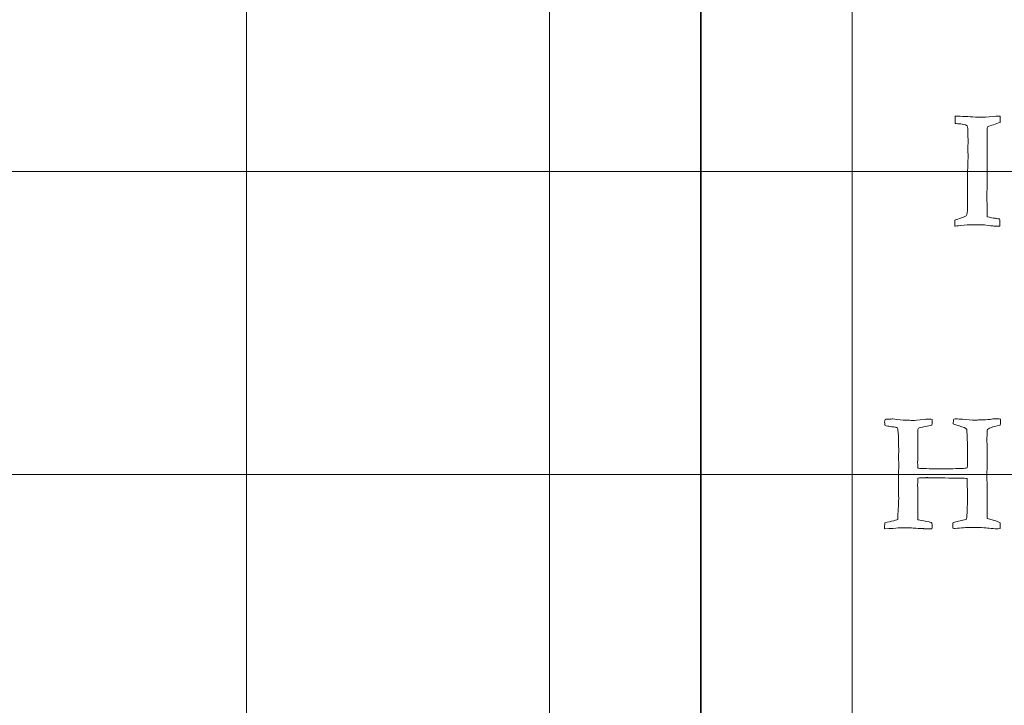
# Model space of a CAD drawing. Units: inches. Extents: x 0 to 60, y 0 to 36.
# Drawn here: x 22.7 to 24.6, y 19.6 to 21 of the extents above; entities that cross this region are included whole.
import ezdxf
from ezdxf.lldxf.tags import DXFTag

# ---------------------------------------------------------------- set-up
doc = ezdxf.new("R2010")
doc.units = ezdxf.units.IN
doc.header["$MEASUREMENT"] = 0
doc.layers.add('1', color=7, linetype='CONTINUOUS', true_color=0xffffff)
doc.layers.add('Top$2', color=7, linetype='CONTINUOUS', true_color=0xffffff)
tags = doc.linetypes.add('DASHED', pattern=[25.72, 12.86, -12.86]).pattern_tags.tags
tags[6:7] = [DXFTag(74, 4), DXFTag(75, 0), DXFTag(340, '0'), DXFTag(46, 0.0), DXFTag(50, 0.0), DXFTag(44, 0.0), DXFTag(45, 0.0)]
tags[4:5] = [DXFTag(74, 4), DXFTag(75, 0), DXFTag(340, '0'), DXFTag(46, 0.0), DXFTag(50, 0.0), DXFTag(44, 0.0), DXFTag(45, 0.0)]

# ---------------------------------------------------------------- blocks, each defined once
blk = doc.blocks.new('00217NBG')
at = {"layer": '1', "color": 9, "linetype": 'Continuous', "lineweight": 18}
for p, q in [((23.1, 0.3), (23.1, 24)), ((23.7, 0.3), (23.7, 24)), ((24.3, 0.3), (24.3, 24)), ((48, 20.7), (0.4, 20.7)), ((48, 20.1), (0.4, 20.1))]:
    blk.add_line(p, q, dxfattribs=at)
at = {"layer": '1', "color": 18, "linetype": 'DASHED', "lineweight": 35, "ltscale": 1.75}
blk.add_line((24, 24), (24, 0.3), dxfattribs=at)
at = {"layer": '1', "color": 251, "linetype": 'Continuous', "lineweight": 18}
for points, knots in [([(24.5149, 20.5928), (24.5094, 20.5922), (24.5053, 20.5918), (24.5035, 20.5917), (24.5035, 20.5957), (24.5035, 20.5998), (24.5035, 20.6038), (24.5053, 20.6045), (24.5085, 20.6054), (24.5128, 20.6066), (24.5189, 20.6084), (24.5235, 20.6102), (24.5265, 20.6121), (24.5282, 20.6156), (24.529, 20.6204), (24.529, 20.6332), (24.5289, 20.6397), (24.5289, 20.6463), (24.529, 20.659), (24.5291, 20.6718), (24.5292, 20.6845), (24.5291, 20.6875), (24.5291, 20.6905), (24.529, 20.6935), (24.5297, 20.7156), (24.53, 20.727), (24.53, 20.7277), (24.5299, 20.7351), (24.5298, 20.7426), (24.5298, 20.75), (24.5299, 20.753), (24.53, 20.756), (24.5302, 20.759), (24.5299, 20.7654), (24.5297, 20.7718), (24.5294, 20.7781), (24.5294, 20.7805), (24.5294, 20.7829), (24.5293, 20.7853), (24.5292, 20.7864), (24.5289, 20.7882), (24.5283, 20.7907), (24.5245, 20.7928), (24.5182, 20.7941), (24.5095, 20.7947), (24.5075, 20.7948), (24.5058, 20.795), (24.5046, 20.7952), (24.5045, 20.8001), (24.5043, 20.805), (24.5042, 20.8099), (24.5176, 20.8092), (24.5311, 20.8086), (24.5446, 20.8079), (24.5496, 20.8077), (24.5527, 20.8076), (24.5594, 20.8076), (24.5683, 20.808), (24.5806, 20.8089), (24.5874, 20.8095), (24.5918, 20.8098), (24.5936, 20.8099), (24.5937, 20.8078), (24.5937, 20.806), (24.5937, 20.8027), (24.5936, 20.8002), (24.5934, 20.7972), (24.5897, 20.7957), (24.5854, 20.7941), (24.5757, 20.7914), (24.5717, 20.7899), (24.5686, 20.7885), (24.568, 20.7856), (24.5677, 20.7814), (24.5677, 20.7712), (24.5679, 20.7672), (24.5682, 20.7642), (24.5679, 20.7453), (24.5677, 20.7308), (24.5677, 20.7059), (24.5678, 20.6912), (24.5679, 20.6764), (24.5677, 20.669), (24.5676, 20.6615), (24.5675, 20.654), (24.5676, 20.6429), (24.5676, 20.6317), (24.5677, 20.6205), (24.5677, 20.6184), (24.5676, 20.6163), (24.5676, 20.6141), (24.5676, 20.6133), (24.5678, 20.612), (24.5682, 20.6103), (24.5739, 20.6089), (24.5791, 20.6079), (24.5838, 20.6073), (24.5847, 20.6072), (24.5875, 20.6067), (24.5925, 20.606), (24.5928, 20.6026), (24.593, 20.5998), (24.593, 20.5964), (24.5929, 20.5944), (24.5929, 20.5919), (24.5916, 20.5919), (24.5907, 20.5918), (24.59, 20.5917), (24.587, 20.5915), (24.5853, 20.5914), (24.5841, 20.5914), (24.5829, 20.5915), (24.5811, 20.5919), (24.5798, 20.5921), (24.5736, 20.5929), (24.5624, 20.5942), (24.554, 20.5943), (24.5457, 20.5944), (24.5374, 20.5945), (24.5324, 20.5945), (24.5251, 20.594), (24.5149, 20.5928)], [0, 0, 0, 0, 0.017019, 0.017019, 0.017019, 0.033859, 0.033859, 0.033859, 0.047465, 0.047465, 0.047465, 0.068103, 0.068103, 0.068103, 0.088753, 0.088753, 0.110809, 0.110809, 0.110809, 0.161623, 0.161623, 0.161623, 0.173659, 0.173659, 0.173659, 0.219142, 0.219142, 0.219142, 0.248812, 0.248812, 0.248812, 0.26086, 0.26086, 0.26086, 0.286285, 0.286285, 0.286285, 0.295813, 0.295813, 0.295813, 0.303129, 0.303129, 0.303129, 0.328881, 0.328881, 0.328881, 0.335476, 0.335476, 0.335476, 0.35504, 0.35504, 0.35504, 0.408875, 0.408875, 0.408875, 0.421286, 0.421286, 0.477401, 0.477401, 0.477401, 0.495497, 0.495497, 0.495497, 0.502924, 0.502924, 0.512612, 0.512612, 0.512612, 0.531611, 0.531611, 0.550419, 0.550419, 0.550419, 0.56797, 0.56797, 0.583302, 0.583302, 0.583302, 0.643788, 0.643788, 0.731406, 0.731406, 0.731406, 0.763726, 0.763726, 0.763726, 0.811972, 0.811972, 0.811972, 0.821208, 0.821208, 0.821208, 0.826802, 0.826802, 0.826802, 0.849823, 0.849823, 0.849823, 0.862409, 0.862409, 0.862409, 0.874568, 0.874568, 0.880985, 0.880985, 0.880985, 0.885112, 0.885112, 0.885112, 0.892592, 0.892592, 0.904747, 0.904747, 0.904747, 0.932125, 0.932125, 0.932125, 0.968353, 0.968353, 0.968353, 1, 1, 1, 1]), ([(24.3918, 19.9938), (24.386, 19.9929), (24.3768, 19.9924), (24.3645, 19.9924), (24.3645, 19.9957), (24.3647, 19.9997), (24.3653, 20.0043), (24.3712, 20.0055), (24.3771, 20.0068), (24.3829, 20.008), (24.3851, 20.0085), (24.3877, 20.0094), (24.3907, 20.0106), (24.3913, 20.0246), (24.3919, 20.0386), (24.3925, 20.0525), (24.3922, 20.0676), (24.392, 20.0788), (24.392, 20.0864), (24.392, 20.0877), (24.3921, 20.0891), (24.3921, 20.0904), (24.3924, 20.0949), (24.3925, 20.1064), (24.3925, 20.1249), (24.3924, 20.1265), (24.3923, 20.1281), (24.3923, 20.1297), (24.3923, 20.1344), (24.3924, 20.1391), (24.3925, 20.1438), (24.3925, 20.1486), (24.3925, 20.1535), (24.3924, 20.1608), (24.3924, 20.1632), (24.3924, 20.172), (24.392, 20.1796), (24.3911, 20.1883), (24.391, 20.1891), (24.3907, 20.1904), (24.39, 20.1923), (24.3892, 20.1927), (24.3884, 20.1929), (24.3866, 20.1931), (24.3857, 20.1933), (24.3848, 20.1935), (24.3811, 20.1943), (24.3772, 20.1948), (24.373, 20.1952), (24.3723, 20.1954), (24.3716, 20.1956), (24.3709, 20.1958), (24.3684, 20.1962), (24.3665, 20.1967), (24.3651, 20.1972), (24.3649, 20.2004), (24.3647, 20.2025), (24.3647, 20.2048), (24.365, 20.2066), (24.3656, 20.2089), (24.3675, 20.2093), (24.3701, 20.2096), (24.3768, 20.2096), (24.3792, 20.2097), (24.3806, 20.2098), (24.392, 20.2083), (24.4005, 20.2075), (24.4061, 20.2074), (24.4086, 20.2074), (24.4112, 20.2073), (24.4138, 20.2071), (24.4164, 20.207), (24.4187, 20.2069), (24.4238, 20.2069), (24.4313, 20.2075), (24.4434, 20.2086), (24.4454, 20.2092), (24.4475, 20.2094), (24.4534, 20.2094), (24.4563, 20.2092), (24.4586, 20.2088), (24.4587, 20.2064), (24.4588, 20.2048), (24.4588, 20.2019), (24.4586, 20.1998), (24.4582, 20.1972), (24.4499, 20.1957), (24.4416, 20.1941), (24.4334, 20.1925), (24.4313, 20.1914), (24.4302, 20.1898), (24.4302, 20.1877), (24.4304, 20.1856), (24.4305, 20.1835), (24.4307, 20.1815), (24.4307, 20.1806), (24.4308, 20.1797), (24.4308, 20.1788), (24.4308, 20.1763), (24.4307, 20.1739), (24.4307, 20.1714), (24.4306, 20.1695), (24.4305, 20.1676), (24.4304, 20.1657), (24.4304, 20.1653), (24.4304, 20.1648), (24.4304, 20.1644), (24.4305, 20.1631), (24.4305, 20.1621), (24.4305, 20.1541), (24.4304, 20.147), (24.4304, 20.1399), (24.4305, 20.1379), (24.4305, 20.1364), (24.4305, 20.1349), (24.4304, 20.133), (24.4302, 20.13), (24.4302, 20.1283), (24.4301, 20.1264), (24.4301, 20.1229), (24.4302, 20.1189), (24.4305, 20.1126), (24.4331, 20.1121), (24.4354, 20.1117), (24.4372, 20.1116), (24.4441, 20.1115), (24.4511, 20.1113), (24.4581, 20.1111), (24.4615, 20.1111), (24.4649, 20.1111), (24.4767, 20.1111), (24.4852, 20.111), (24.4937, 20.1109), (24.5019, 20.1112), (24.5101, 20.1115), (24.5184, 20.1118), (24.5216, 20.1118), (24.525, 20.1122), (24.5285, 20.1129), (24.5287, 20.1168), (24.5288, 20.1261), (24.5289, 20.1409), (24.529, 20.1435), (24.5291, 20.146), (24.5292, 20.1485), (24.5289, 20.158), (24.5286, 20.1675), (24.5284, 20.1769), (24.528, 20.1809), (24.5277, 20.1848), (24.5274, 20.1887), (24.5271, 20.1894), (24.5265, 20.1902), (24.5254, 20.1908), (24.5221, 20.1931), (24.5155, 20.1956), (24.5056, 20.1984), (24.5038, 20.1988), (24.5022, 20.1994), (24.5006, 20.2001), (24.5008, 20.2039), (24.5011, 20.2071), (24.5017, 20.2096), (24.5038, 20.2097), (24.5051, 20.2098), (24.5055, 20.2098), (24.5101, 20.2097), (24.5146, 20.2097), (24.5192, 20.2096), (24.528, 20.2083), (24.5368, 20.2076), (24.548, 20.2076), (24.5496, 20.2077), (24.5508, 20.2078), (24.5569, 20.208), (24.5631, 20.2082), (24.5692, 20.2084), (24.5709, 20.2085), (24.5725, 20.2087), (24.5741, 20.2088), (24.5775, 20.2097), (24.581, 20.2101), (24.5873, 20.2101), (24.5906, 20.2099), (24.5945, 20.2096), (24.5944, 20.2053), (24.5941, 20.2013), (24.5938, 20.1977), (24.5851, 20.1956), (24.5794, 20.194), (24.5741, 20.1921), (24.5714, 20.1908), (24.5686, 20.1892), (24.5683, 20.1881), (24.5681, 20.1869), (24.5678, 20.1858), (24.5678, 20.1849), (24.5678, 20.1839), (24.5678, 20.183), (24.5678, 20.1815), (24.5679, 20.1801), (24.5679, 20.1786), (24.5679, 20.1779), (24.5678, 20.1772), (24.5676, 20.1741), (24.5675, 20.1723), (24.5675, 20.1697), (24.5675, 20.1683), (24.5675, 20.1669), (24.5676, 20.1619), (24.5677, 20.1591), (24.5677, 20.1514), (24.5677, 20.1443), (24.5677, 20.1319), (24.5677, 20.1265), (24.5678, 20.1212), (24.5677, 20.1141), (24.5676, 20.107), (24.5675, 20.0999), (24.5674, 20.095), (24.5676, 20.0849), (24.5679, 20.0698), (24.5679, 20.0619), (24.5679, 20.0539), (24.5679, 20.046), (24.568, 20.0394), (24.5681, 20.0328), (24.5682, 20.0262), (24.5682, 20.0225), (24.5681, 20.018), (24.5679, 20.0128), (24.5699, 20.0121), (24.5717, 20.0116), (24.5734, 20.0111), (24.5823, 20.0089), (24.589, 20.0066), (24.5935, 20.0043), (24.5936, 20.0004), (24.5938, 19.9965), (24.5939, 19.9925), (24.5902, 19.9924), (24.5879, 19.9924), (24.5828, 19.9924), (24.5776, 19.9927), (24.5717, 19.9934), (24.564, 19.9944), (24.5516, 19.9949), (24.5267, 19.9949), (24.5168, 19.9942), (24.5045, 19.9927), (24.5032, 19.9927), (24.5016, 19.993), (24.4997, 19.9937), (24.4998, 19.9989), (24.5, 20.0025), (24.5005, 20.0046), (24.5041, 20.0056), (24.5077, 20.0066), (24.5113, 20.0076), (24.5151, 20.0083), (24.5189, 20.0091), (24.5228, 20.0098), (24.5239, 20.0101), (24.5253, 20.0106), (24.5271, 20.0113), (24.5282, 20.0204), (24.5287, 20.0354), (24.5288, 20.0611), (24.5289, 20.0659), (24.5289, 20.0706), (24.5284, 20.0765), (24.5281, 20.0836), (24.5281, 20.0919), (24.5246, 20.0922), (24.5208, 20.0924), (24.5168, 20.0925), (24.495, 20.0928), (24.4731, 20.0931), (24.4513, 20.0934), (24.4509, 20.0934), (24.4505, 20.0935), (24.45, 20.0935), (24.4497, 20.0936), (24.4494, 20.0937), (24.449, 20.0937), (24.4483, 20.0937), (24.4476, 20.0937), (24.4468, 20.0935), (24.4443, 20.0934), (24.4423, 20.0933), (24.4406, 20.0934), (24.4392, 20.0934), (24.4379, 20.0934), (24.4366, 20.0934), (24.4348, 20.0933), (24.4328, 20.093), (24.4305, 20.0922), (24.4304, 20.088), (24.4302, 20.0838), (24.43, 20.0797), (24.43, 20.0789), (24.43, 20.0782), (24.43, 20.0775), (24.4302, 20.0744), (24.4302, 20.0725), (24.4302, 20.0543), (24.4302, 20.037), (24.4302, 20.0168), (24.4304, 20.0138), (24.4307, 20.0108), (24.4311, 20.0105), (24.4316, 20.0101), (24.4321, 20.0098), (24.439, 20.0085), (24.4459, 20.0073), (24.4528, 20.006), (24.4539, 20.0055), (24.4547, 20.0052), (24.4552, 20.0051), (24.4564, 20.0048), (24.4575, 20.0043), (24.4584, 20.0036), (24.4586, 20.001), (24.4588, 19.9993), (24.4588, 19.9969), (24.4586, 19.9949), (24.4582, 19.9924), (24.4548, 19.9923), (24.4519, 19.9922), (24.4475, 19.9922), (24.4456, 19.9923), (24.4438, 19.9924), (24.4429, 19.9924), (24.4421, 19.9924), (24.4414, 19.9925), (24.4348, 19.9929), (24.4281, 19.9932), (24.4215, 19.9935), (24.4168, 19.9941), (24.4102, 19.9944), (24.4017, 19.9944), (24.4008, 19.9944), (24.3998, 19.9943), (24.3948, 19.994), (24.3925, 19.9939), (24.3918, 19.9938)], [0, 0, 0, 0, 0.014502, 0.014502, 0.014502, 0.020797, 0.020797, 0.020797, 0.030323, 0.030323, 0.030323, 0.034672, 0.034672, 0.034672, 0.056837, 0.056837, 0.056837, 0.074735, 0.074735, 0.074735, 0.076861, 0.076861, 0.076861, 0.095091, 0.095091, 0.095091, 0.097651, 0.097651, 0.097651, 0.10509, 0.10509, 0.10509, 0.112793, 0.112793, 0.116611, 0.116611, 0.12687, 0.12687, 0.12687, 0.129055, 0.129055, 0.129055, 0.130381, 0.130381, 0.131708, 0.131708, 0.131708, 0.137897, 0.137897, 0.137897, 0.139048, 0.139048, 0.139048, 0.142146, 0.142146, 0.142146, 0.14536, 0.14536, 0.150409, 0.150409, 0.150409, 0.154602, 0.154602, 0.158795, 0.158795, 0.158795, 0.17238, 0.17238, 0.17238, 0.176479, 0.176479, 0.176479, 0.180101, 0.180101, 0.185876, 0.185876, 0.185876, 0.189251, 0.189251, 0.1942, 0.1942, 0.1942, 0.196782, 0.196782, 0.201462, 0.201462, 0.201462, 0.21453, 0.21453, 0.21453, 0.217669, 0.217669, 0.217669, 0.220891, 0.220891, 0.220891, 0.222289, 0.222289, 0.222289, 0.226089, 0.226089, 0.226089, 0.229046, 0.229046, 0.229046, 0.229728, 0.229728, 0.229728, 0.231387, 0.231387, 0.243843, 0.243843, 0.243843, 0.246196, 0.246196, 0.24752, 0.24752, 0.24752, 0.250378, 0.250378, 0.252775, 0.252775, 0.252775, 0.256189, 0.256189, 0.256189, 0.266849, 0.266849, 0.266849, 0.272029, 0.272029, 0.284979, 0.284979, 0.284979, 0.29756, 0.29756, 0.29756, 0.302781, 0.302781, 0.302781, 0.317054, 0.317054, 0.317054, 0.320895, 0.320895, 0.320895, 0.335396, 0.335396, 0.335396, 0.341399, 0.341399, 0.341399, 0.342919, 0.342919, 0.342919, 0.353727, 0.353727, 0.353727, 0.35646, 0.35646, 0.35646, 0.361366, 0.361366, 0.361366, 0.363311, 0.363311, 0.363311, 0.370272, 0.370272, 0.370272, 0.383921, 0.383921, 0.387034, 0.387034, 0.387034, 0.396416, 0.396416, 0.396416, 0.398936, 0.398936, 0.398936, 0.404343, 0.404343, 0.408398, 0.408398, 0.408398, 0.414452, 0.414452, 0.414452, 0.423425, 0.423425, 0.432558, 0.432558, 0.432558, 0.434356, 0.434356, 0.434356, 0.43581, 0.43581, 0.43581, 0.438041, 0.438041, 0.438041, 0.439174, 0.439174, 0.442769, 0.442769, 0.446994, 0.446994, 0.446994, 0.451319, 0.451319, 0.505631, 0.505631, 0.546646, 0.546646, 0.546646, 0.559412, 0.559412, 0.559412, 0.577543, 0.577543, 0.577543, 0.591857, 0.591857, 0.591857, 0.603755, 0.603755, 0.603755, 0.611801, 0.611801, 0.611801, 0.615268, 0.615268, 0.615268, 0.628045, 0.628045, 0.628045, 0.635112, 0.635112, 0.635112, 0.639126, 0.639126, 0.665368, 0.665368, 0.665368, 0.688403, 0.688403, 0.698783, 0.698783, 0.698783, 0.7018, 0.7018, 0.7018, 0.708449, 0.708449, 0.708449, 0.715321, 0.715321, 0.715321, 0.722425, 0.722425, 0.722425, 0.72523, 0.72523, 0.72523, 0.752725, 0.752725, 0.758954, 0.758954, 0.758954, 0.771912, 0.771912, 0.771912, 0.778781, 0.778781, 0.778781, 0.818609, 0.818609, 0.818609, 0.819386, 0.819386, 0.819386, 0.820008, 0.820008, 0.820008, 0.821398, 0.821398, 0.821398, 0.825167, 0.825167, 0.825167, 0.827582, 0.827582, 0.827582, 0.831336, 0.831336, 0.831336, 0.83898, 0.83898, 0.83898, 0.840317, 0.840317, 0.840317, 0.843872, 0.843872, 0.913871, 0.913871, 0.925552, 0.925552, 0.925552, 0.926668, 0.926668, 0.926668, 0.940153, 0.940153, 0.940153, 0.941779, 0.941779, 0.941779, 0.944012, 0.944012, 0.944012, 0.947314, 0.947314, 0.952974, 0.952974, 0.952974, 0.958466, 0.958466, 0.963459, 0.963459, 0.963459, 0.96499, 0.96499, 0.96499, 0.977767, 0.977767, 0.977767, 0.990445, 0.990445, 0.990445, 0.992349, 0.992349, 1, 1, 1, 1])]:
    blk.add_open_spline(points, degree=3, knots=knots, dxfattribs=at)

msp = doc.modelspace()

# ---------------------------------------------------------------- linework, layer by layer
at = {"layer": 'Top$2', "color": 9, "linetype": 'Continuous', "lineweight": 18}
for p, q in [((23.1, 0.3), (23.1, 24)), ((23.7, 0.3), (23.7, 24)), ((24.3, 0.3), (24.3, 24)), ((48, 20.7), (0.4, 20.7)), ((48, 20.1), (0.4, 20.1))]:
    msp.add_line(p, q, dxfattribs=at)
at = {"layer": 'Top$2', "color": 18, "linetype": 'DASHED', "lineweight": 35, "ltscale": 1.75}
msp.add_line((24, 24), (24, 0.3), dxfattribs=at)
at = {"layer": 'Top$2', "color": 251, "linetype": 'Continuous', "lineweight": 18}
for points, knots in [([(24.5149, 20.5928), (24.5094, 20.5922), (24.5053, 20.5918), (24.5035, 20.5917), (24.5035, 20.5957), (24.5035, 20.5998), (24.5035, 20.6038), (24.5053, 20.6045), (24.5085, 20.6054), (24.5128, 20.6066), (24.5189, 20.6084), (24.5235, 20.6102), (24.5265, 20.6121), (24.5282, 20.6156), (24.529, 20.6204), (24.529, 20.6332), (24.5289, 20.6397), (24.5289, 20.6463), (24.529, 20.659), (24.5291, 20.6718), (24.5292, 20.6845), (24.5291, 20.6875), (24.5291, 20.6905), (24.529, 20.6935), (24.5297, 20.7156), (24.53, 20.727), (24.53, 20.7277), (24.5299, 20.7351), (24.5298, 20.7426), (24.5298, 20.75), (24.5299, 20.753), (24.53, 20.756), (24.5302, 20.759), (24.5299, 20.7654), (24.5297, 20.7718), (24.5294, 20.7781), (24.5294, 20.7805), (24.5294, 20.7829), (24.5293, 20.7853), (24.5292, 20.7864), (24.5289, 20.7882), (24.5283, 20.7907), (24.5245, 20.7928), (24.5182, 20.7941), (24.5095, 20.7947), (24.5075, 20.7948), (24.5058, 20.795), (24.5046, 20.7952), (24.5045, 20.8001), (24.5043, 20.805), (24.5042, 20.8099), (24.5176, 20.8092), (24.5311, 20.8086), (24.5446, 20.8079), (24.5496, 20.8077), (24.5527, 20.8076), (24.5594, 20.8076), (24.5683, 20.808), (24.5806, 20.8089), (24.5874, 20.8095), (24.5918, 20.8098), (24.5936, 20.8099), (24.5937, 20.8078), (24.5937, 20.806), (24.5937, 20.8027), (24.5936, 20.8002), (24.5934, 20.7972), (24.5897, 20.7957), (24.5854, 20.7941), (24.5757, 20.7914), (24.5717, 20.7899), (24.5686, 20.7885), (24.568, 20.7856), (24.5677, 20.7814), (24.5677, 20.7712), (24.5679, 20.7672), (24.5682, 20.7642), (24.5679, 20.7453), (24.5677, 20.7308), (24.5677, 20.7059), (24.5678, 20.6912), (24.5679, 20.6764), (24.5677, 20.669), (24.5676, 20.6615), (24.5675, 20.654), (24.5676, 20.6429), (24.5676, 20.6317), (24.5677, 20.6205), (24.5677, 20.6184), (24.5676, 20.6163), (24.5676, 20.6141), (24.5676, 20.6133), (24.5678, 20.612), (24.5682, 20.6103), (24.5739, 20.6089), (24.5791, 20.6079), (24.5838, 20.6073), (24.5847, 20.6072), (24.5875, 20.6067), (24.5925, 20.606), (24.5928, 20.6026), (24.593, 20.5998), (24.593, 20.5964), (24.5929, 20.5944), (24.5929, 20.5919), (24.5916, 20.5919), (24.5907, 20.5918), (24.59, 20.5917), (24.587, 20.5915), (24.5853, 20.5914), (24.5841, 20.5914), (24.5829, 20.5915), (24.5811, 20.5919), (24.5798, 20.5921), (24.5736, 20.5929), (24.5624, 20.5942), (24.554, 20.5943), (24.5457, 20.5944), (24.5374, 20.5945), (24.5324, 20.5945), (24.5251, 20.594), (24.5149, 20.5928)], [0, 0, 0, 0, 0.017019, 0.017019, 0.017019, 0.033859, 0.033859, 0.033859, 0.047465, 0.047465, 0.047465, 0.068103, 0.068103, 0.068103, 0.088753, 0.088753, 0.110809, 0.110809, 0.110809, 0.161623, 0.161623, 0.161623, 0.173659, 0.173659, 0.173659, 0.219142, 0.219142, 0.219142, 0.248812, 0.248812, 0.248812, 0.26086, 0.26086, 0.26086, 0.286285, 0.286285, 0.286285, 0.295813, 0.295813, 0.295813, 0.303129, 0.303129, 0.303129, 0.328881, 0.328881, 0.328881, 0.335476, 0.335476, 0.335476, 0.35504, 0.35504, 0.35504, 0.408875, 0.408875, 0.408875, 0.421286, 0.421286, 0.477401, 0.477401, 0.477401, 0.495497, 0.495497, 0.495497, 0.502924, 0.502924, 0.512612, 0.512612, 0.512612, 0.531611, 0.531611, 0.550419, 0.550419, 0.550419, 0.56797, 0.56797, 0.583302, 0.583302, 0.583302, 0.643788, 0.643788, 0.731406, 0.731406, 0.731406, 0.763726, 0.763726, 0.763726, 0.811972, 0.811972, 0.811972, 0.821208, 0.821208, 0.821208, 0.826802, 0.826802, 0.826802, 0.849823, 0.849823, 0.849823, 0.862409, 0.862409, 0.862409, 0.874568, 0.874568, 0.880985, 0.880985, 0.880985, 0.885112, 0.885112, 0.885112, 0.892592, 0.892592, 0.904747, 0.904747, 0.904747, 0.932125, 0.932125, 0.932125, 0.968353, 0.968353, 0.968353, 1, 1, 1, 1]), ([(24.3918, 19.9938), (24.386, 19.9929), (24.3768, 19.9924), (24.3645, 19.9924), (24.3645, 19.9957), (24.3647, 19.9997), (24.3653, 20.0043), (24.3712, 20.0055), (24.3771, 20.0068), (24.3829, 20.008), (24.3851, 20.0085), (24.3877, 20.0094), (24.3907, 20.0106), (24.3913, 20.0246), (24.3919, 20.0386), (24.3925, 20.0525), (24.3922, 20.0676), (24.392, 20.0788), (24.392, 20.0864), (24.392, 20.0877), (24.3921, 20.0891), (24.3921, 20.0904), (24.3924, 20.0949), (24.3925, 20.1064), (24.3925, 20.1249), (24.3924, 20.1265), (24.3923, 20.1281), (24.3923, 20.1297), (24.3923, 20.1344), (24.3924, 20.1391), (24.3925, 20.1438), (24.3925, 20.1486), (24.3925, 20.1535), (24.3924, 20.1608), (24.3924, 20.1632), (24.3924, 20.172), (24.392, 20.1796), (24.3911, 20.1883), (24.391, 20.1891), (24.3907, 20.1904), (24.39, 20.1923), (24.3892, 20.1927), (24.3884, 20.1929), (24.3866, 20.1931), (24.3857, 20.1933), (24.3848, 20.1935), (24.3811, 20.1943), (24.3772, 20.1948), (24.373, 20.1952), (24.3723, 20.1954), (24.3716, 20.1956), (24.3709, 20.1958), (24.3684, 20.1962), (24.3665, 20.1967), (24.3651, 20.1972), (24.3649, 20.2004), (24.3647, 20.2025), (24.3647, 20.2048), (24.365, 20.2066), (24.3656, 20.2089), (24.3675, 20.2093), (24.3701, 20.2096), (24.3768, 20.2096), (24.3792, 20.2097), (24.3806, 20.2098), (24.392, 20.2083), (24.4005, 20.2075), (24.4061, 20.2074), (24.4086, 20.2074), (24.4112, 20.2073), (24.4138, 20.2071), (24.4164, 20.207), (24.4187, 20.2069), (24.4238, 20.2069), (24.4313, 20.2075), (24.4434, 20.2086), (24.4454, 20.2092), (24.4475, 20.2094), (24.4534, 20.2094), (24.4563, 20.2092), (24.4586, 20.2088), (24.4587, 20.2064), (24.4588, 20.2048), (24.4588, 20.2019), (24.4586, 20.1998), (24.4582, 20.1972), (24.4499, 20.1957), (24.4416, 20.1941), (24.4334, 20.1925), (24.4313, 20.1914), (24.4302, 20.1898), (24.4302, 20.1877), (24.4304, 20.1856), (24.4305, 20.1835), (24.4307, 20.1815), (24.4307, 20.1806), (24.4308, 20.1797), (24.4308, 20.1788), (24.4308, 20.1763), (24.4307, 20.1739), (24.4307, 20.1714), (24.4306, 20.1695), (24.4305, 20.1676), (24.4304, 20.1657), (24.4304, 20.1653), (24.4304, 20.1648), (24.4304, 20.1644), (24.4305, 20.1631), (24.4305, 20.1621), (24.4305, 20.1541), (24.4304, 20.147), (24.4304, 20.1399), (24.4305, 20.1379), (24.4305, 20.1364), (24.4305, 20.1349), (24.4304, 20.133), (24.4302, 20.13), (24.4302, 20.1283), (24.4301, 20.1264), (24.4301, 20.1229), (24.4302, 20.1189), (24.4305, 20.1126), (24.4331, 20.1121), (24.4354, 20.1117), (24.4372, 20.1116), (24.4441, 20.1115), (24.4511, 20.1113), (24.4581, 20.1111), (24.4615, 20.1111), (24.4649, 20.1111), (24.4767, 20.1111), (24.4852, 20.111), (24.4937, 20.1109), (24.5019, 20.1112), (24.5101, 20.1115), (24.5184, 20.1118), (24.5216, 20.1118), (24.525, 20.1122), (24.5285, 20.1129), (24.5287, 20.1168), (24.5288, 20.1261), (24.5289, 20.1409), (24.529, 20.1435), (24.5291, 20.146), (24.5292, 20.1485), (24.5289, 20.158), (24.5286, 20.1675), (24.5284, 20.1769), (24.528, 20.1809), (24.5277, 20.1848), (24.5274, 20.1887), (24.5271, 20.1894), (24.5265, 20.1902), (24.5254, 20.1908), (24.5221, 20.1931), (24.5155, 20.1956), (24.5056, 20.1984), (24.5038, 20.1988), (24.5022, 20.1994), (24.5006, 20.2001), (24.5008, 20.2039), (24.5011, 20.2071), (24.5017, 20.2096), (24.5038, 20.2097), (24.5051, 20.2098), (24.5055, 20.2098), (24.5101, 20.2097), (24.5146, 20.2097), (24.5192, 20.2096), (24.528, 20.2083), (24.5368, 20.2076), (24.548, 20.2076), (24.5496, 20.2077), (24.5508, 20.2078), (24.5569, 20.208), (24.5631, 20.2082), (24.5692, 20.2084), (24.5709, 20.2085), (24.5725, 20.2087), (24.5741, 20.2088), (24.5775, 20.2097), (24.581, 20.2101), (24.5873, 20.2101), (24.5906, 20.2099), (24.5945, 20.2096), (24.5944, 20.2053), (24.5941, 20.2013), (24.5938, 20.1977), (24.5851, 20.1956), (24.5794, 20.194), (24.5741, 20.1921), (24.5714, 20.1908), (24.5686, 20.1892), (24.5683, 20.1881), (24.5681, 20.1869), (24.5678, 20.1858), (24.5678, 20.1849), (24.5678, 20.1839), (24.5678, 20.183), (24.5678, 20.1815), (24.5679, 20.1801), (24.5679, 20.1786), (24.5679, 20.1779), (24.5678, 20.1772), (24.5676, 20.1741), (24.5675, 20.1723), (24.5675, 20.1697), (24.5675, 20.1683), (24.5675, 20.1669), (24.5676, 20.1619), (24.5677, 20.1591), (24.5677, 20.1514), (24.5677, 20.1443), (24.5677, 20.1319), (24.5677, 20.1265), (24.5678, 20.1212), (24.5677, 20.1141), (24.5676, 20.107), (24.5675, 20.0999), (24.5674, 20.095), (24.5676, 20.0849), (24.5679, 20.0698), (24.5679, 20.0619), (24.5679, 20.0539), (24.5679, 20.046), (24.568, 20.0394), (24.5681, 20.0328), (24.5682, 20.0262), (24.5682, 20.0225), (24.5681, 20.018), (24.5679, 20.0128), (24.5699, 20.0121), (24.5717, 20.0116), (24.5734, 20.0111), (24.5823, 20.0089), (24.589, 20.0066), (24.5935, 20.0043), (24.5936, 20.0004), (24.5938, 19.9965), (24.5939, 19.9925), (24.5902, 19.9924), (24.5879, 19.9924), (24.5828, 19.9924), (24.5776, 19.9927), (24.5717, 19.9934), (24.564, 19.9944), (24.5516, 19.9949), (24.5267, 19.9949), (24.5168, 19.9942), (24.5045, 19.9927), (24.5032, 19.9927), (24.5016, 19.993), (24.4997, 19.9937), (24.4998, 19.9989), (24.5, 20.0025), (24.5005, 20.0046), (24.5041, 20.0056), (24.5077, 20.0066), (24.5113, 20.0076), (24.5151, 20.0083), (24.5189, 20.0091), (24.5228, 20.0098), (24.5239, 20.0101), (24.5253, 20.0106), (24.5271, 20.0113), (24.5282, 20.0204), (24.5287, 20.0354), (24.5288, 20.0611), (24.5289, 20.0659), (24.5289, 20.0706), (24.5284, 20.0765), (24.5281, 20.0836), (24.5281, 20.0919), (24.5246, 20.0922), (24.5208, 20.0924), (24.5168, 20.0925), (24.495, 20.0928), (24.4731, 20.0931), (24.4513, 20.0934), (24.4509, 20.0934), (24.4505, 20.0935), (24.45, 20.0935), (24.4497, 20.0936), (24.4494, 20.0937), (24.449, 20.0937), (24.4483, 20.0937), (24.4476, 20.0937), (24.4468, 20.0935), (24.4443, 20.0934), (24.4423, 20.0933), (24.4406, 20.0934), (24.4392, 20.0934), (24.4379, 20.0934), (24.4366, 20.0934), (24.4348, 20.0933), (24.4328, 20.093), (24.4305, 20.0922), (24.4304, 20.088), (24.4302, 20.0838), (24.43, 20.0797), (24.43, 20.0789), (24.43, 20.0782), (24.43, 20.0775), (24.4302, 20.0744), (24.4302, 20.0725), (24.4302, 20.0543), (24.4302, 20.037), (24.4302, 20.0168), (24.4304, 20.0138), (24.4307, 20.0108), (24.4311, 20.0105), (24.4316, 20.0101), (24.4321, 20.0098), (24.439, 20.0085), (24.4459, 20.0073), (24.4528, 20.006), (24.4539, 20.0055), (24.4547, 20.0052), (24.4552, 20.0051), (24.4564, 20.0048), (24.4575, 20.0043), (24.4584, 20.0036), (24.4586, 20.001), (24.4588, 19.9993), (24.4588, 19.9969), (24.4586, 19.9949), (24.4582, 19.9924), (24.4548, 19.9923), (24.4519, 19.9922), (24.4475, 19.9922), (24.4456, 19.9923), (24.4438, 19.9924), (24.4429, 19.9924), (24.4421, 19.9924), (24.4414, 19.9925), (24.4348, 19.9929), (24.4281, 19.9932), (24.4215, 19.9935), (24.4168, 19.9941), (24.4102, 19.9944), (24.4017, 19.9944), (24.4008, 19.9944), (24.3998, 19.9943), (24.3948, 19.994), (24.3925, 19.9939), (24.3918, 19.9938)], [0, 0, 0, 0, 0.014502, 0.014502, 0.014502, 0.020797, 0.020797, 0.020797, 0.030323, 0.030323, 0.030323, 0.034672, 0.034672, 0.034672, 0.056837, 0.056837, 0.056837, 0.074735, 0.074735, 0.074735, 0.076861, 0.076861, 0.076861, 0.095091, 0.095091, 0.095091, 0.097651, 0.097651, 0.097651, 0.10509, 0.10509, 0.10509, 0.112793, 0.112793, 0.116611, 0.116611, 0.12687, 0.12687, 0.12687, 0.129055, 0.129055, 0.129055, 0.130381, 0.130381, 0.131708, 0.131708, 0.131708, 0.137897, 0.137897, 0.137897, 0.139048, 0.139048, 0.139048, 0.142146, 0.142146, 0.142146, 0.14536, 0.14536, 0.150409, 0.150409, 0.150409, 0.154602, 0.154602, 0.158795, 0.158795, 0.158795, 0.17238, 0.17238, 0.17238, 0.176479, 0.176479, 0.176479, 0.180101, 0.180101, 0.185876, 0.185876, 0.185876, 0.189251, 0.189251, 0.1942, 0.1942, 0.1942, 0.196782, 0.196782, 0.201462, 0.201462, 0.201462, 0.21453, 0.21453, 0.21453, 0.217669, 0.217669, 0.217669, 0.220891, 0.220891, 0.220891, 0.222289, 0.222289, 0.222289, 0.226089, 0.226089, 0.226089, 0.229046, 0.229046, 0.229046, 0.229728, 0.229728, 0.229728, 0.231387, 0.231387, 0.243843, 0.243843, 0.243843, 0.246196, 0.246196, 0.24752, 0.24752, 0.24752, 0.250378, 0.250378, 0.252775, 0.252775, 0.252775, 0.256189, 0.256189, 0.256189, 0.266849, 0.266849, 0.266849, 0.272029, 0.272029, 0.284979, 0.284979, 0.284979, 0.29756, 0.29756, 0.29756, 0.302781, 0.302781, 0.302781, 0.317054, 0.317054, 0.317054, 0.320895, 0.320895, 0.320895, 0.335396, 0.335396, 0.335396, 0.341399, 0.341399, 0.341399, 0.342919, 0.342919, 0.342919, 0.353727, 0.353727, 0.353727, 0.35646, 0.35646, 0.35646, 0.361366, 0.361366, 0.361366, 0.363311, 0.363311, 0.363311, 0.370272, 0.370272, 0.370272, 0.383921, 0.383921, 0.387034, 0.387034, 0.387034, 0.396416, 0.396416, 0.396416, 0.398936, 0.398936, 0.398936, 0.404343, 0.404343, 0.408398, 0.408398, 0.408398, 0.414452, 0.414452, 0.414452, 0.423425, 0.423425, 0.432558, 0.432558, 0.432558, 0.434356, 0.434356, 0.434356, 0.43581, 0.43581, 0.43581, 0.438041, 0.438041, 0.438041, 0.439174, 0.439174, 0.442769, 0.442769, 0.446994, 0.446994, 0.446994, 0.451319, 0.451319, 0.505631, 0.505631, 0.546646, 0.546646, 0.546646, 0.559412, 0.559412, 0.559412, 0.577543, 0.577543, 0.577543, 0.591857, 0.591857, 0.591857, 0.603755, 0.603755, 0.603755, 0.611801, 0.611801, 0.611801, 0.615268, 0.615268, 0.615268, 0.628045, 0.628045, 0.628045, 0.635112, 0.635112, 0.635112, 0.639126, 0.639126, 0.665368, 0.665368, 0.665368, 0.688403, 0.688403, 0.698783, 0.698783, 0.698783, 0.7018, 0.7018, 0.7018, 0.708449, 0.708449, 0.708449, 0.715321, 0.715321, 0.715321, 0.722425, 0.722425, 0.722425, 0.72523, 0.72523, 0.72523, 0.752725, 0.752725, 0.758954, 0.758954, 0.758954, 0.771912, 0.771912, 0.771912, 0.778781, 0.778781, 0.778781, 0.818609, 0.818609, 0.818609, 0.819386, 0.819386, 0.819386, 0.820008, 0.820008, 0.820008, 0.821398, 0.821398, 0.821398, 0.825167, 0.825167, 0.825167, 0.827582, 0.827582, 0.827582, 0.831336, 0.831336, 0.831336, 0.83898, 0.83898, 0.83898, 0.840317, 0.840317, 0.840317, 0.843872, 0.843872, 0.913871, 0.913871, 0.925552, 0.925552, 0.925552, 0.926668, 0.926668, 0.926668, 0.940153, 0.940153, 0.940153, 0.941779, 0.941779, 0.941779, 0.944012, 0.944012, 0.944012, 0.947314, 0.947314, 0.952974, 0.952974, 0.952974, 0.958466, 0.958466, 0.963459, 0.963459, 0.963459, 0.96499, 0.96499, 0.96499, 0.977767, 0.977767, 0.977767, 0.990445, 0.990445, 0.990445, 0.992349, 0.992349, 1, 1, 1, 1])]:
    msp.add_open_spline(points, degree=3, knots=knots, dxfattribs=at)

# ---------------------------------------------------------------- block references
at = {"layer": '1', "color": 153, "linetype": 'Continuous', "lineweight": 18}
msp.add_blockref('00217NBG', (0, 0), dxfattribs=at)

doc.saveas('drawing.dxf')
